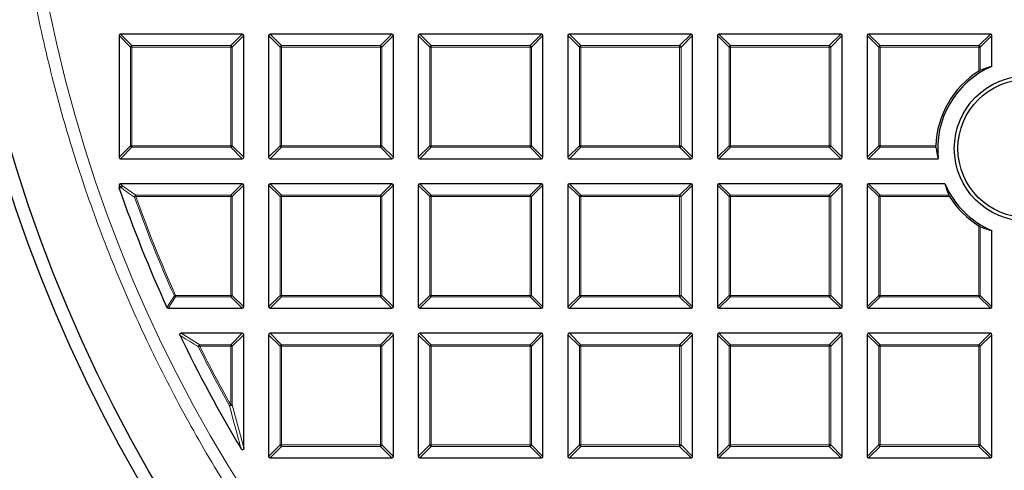
# Model space of a CAD drawing. Units: millimetres. Extents: x 0 to 420, y 0 to 297.
# Drawn here: x 74 to 108, y 171 to 187 of the extents above; entities that cross this region are included whole.
import ezdxf

# ---------------------------------------------------------------- set-up
doc = ezdxf.new("R2010")
doc.units = ezdxf.units.MM

msp = doc.modelspace()

# ---------------------------------------------------------------- linework, layer by layer
at = {"color": 7, "linetype": 'Continuous', "lineweight": 25}
for p, q in [((77.0726, 186.1484), (77.0726, 181.9616)), ((81.3089, 186.1979), (77.1221, 186.1979)), ((81.3584, 181.9616), (81.3584, 186.1484)), ((82.2155, 186.1484), (82.2155, 181.9616)), ((86.4517, 186.1979), (82.265, 186.1979)), ((86.5012, 181.9616), (86.5012, 186.1484)), ((87.3584, 186.1484), (87.3584, 181.9616)), ((91.5946, 186.1979), (87.4078, 186.1979)), ((91.6441, 181.9616), (91.6441, 186.1484)), ((92.5012, 186.1484), (92.5012, 181.9616)), ((96.7374, 186.1979), (92.5507, 186.1979)), ((96.7869, 181.9616), (96.7869, 186.1484)), ((97.6441, 186.1484), (97.6441, 181.9616)), ((101.8803, 186.1979), (97.6936, 186.1979)), ((101.9298, 181.9616), (101.9298, 186.1484)), ((102.7869, 186.1484), (102.7869, 181.9616)), ((107.0232, 186.1979), (102.8364, 186.1979)), ((107.0726, 185.088), (107.0726, 186.1484)), ((77.1221, 181.9122), (81.3089, 181.9122)), ((82.265, 181.9122), (86.4517, 181.9122)), ((87.4078, 181.9122), (91.5946, 181.9122)), ((92.5507, 181.9122), (96.7374, 181.9122)), ((97.6936, 181.9122), (101.8803, 181.9122)), ((102.8364, 181.9122), (105.2315, 181.9122)), ((77.0726, 181.0055), (77.0726, 180.911)), ((77.0754, 180.8947), (77.0726, 180.911)), ((81.3089, 181.055), (77.1221, 181.055)), ((81.3584, 176.8188), (81.3584, 181.0055)), ((82.2155, 181.0055), (82.2155, 176.8188)), ((86.4517, 181.055), (82.265, 181.055)), ((86.5012, 176.8188), (86.5012, 181.0055)), ((87.3584, 181.0055), (87.3584, 176.8188)), ((91.5946, 181.055), (87.4078, 181.055)), ((91.6441, 176.8188), (91.6441, 181.0055)), ((92.5012, 181.0055), (92.5012, 176.8188)), ((96.7374, 181.055), (92.5507, 181.055)), ((96.7869, 176.8188), (96.7869, 181.0055)), ((97.6441, 181.0055), (97.6441, 176.8188)), ((101.8803, 181.055), (97.6936, 181.055)), ((101.9298, 176.8188), (101.9298, 181.0055)), ((102.7869, 181.0055), (102.7869, 176.8188)), ((105.4595, 181.055), (102.8364, 181.055)), ((107.0726, 176.8188), (107.0726, 179.4419)), ((78.7638, 176.7693), (81.3089, 176.7693)), ((82.265, 176.7693), (86.4517, 176.7693)), ((87.4078, 176.7693), (91.5946, 176.7693)), ((92.5507, 176.7693), (96.7374, 176.7693)), ((97.6936, 176.7693), (101.8803, 176.7693)), ((102.8364, 176.7693), (107.0232, 176.7693)), ((81.3089, 175.9122), (79.2114, 175.9122)), ((81.3584, 171.9707), (81.3584, 175.8627)), ((82.2155, 175.8627), (82.2155, 171.6759)), ((86.4517, 175.9122), (82.265, 175.9122)), ((86.5012, 171.6759), (86.5012, 175.8627)), ((87.3584, 175.8627), (87.3584, 171.6759)), ((91.5946, 175.9122), (87.4078, 175.9122)), ((91.6441, 171.6759), (91.6441, 175.8627)), ((92.5012, 175.8627), (92.5012, 171.6759)), ((96.7374, 175.9122), (92.5507, 175.9122)), ((96.7869, 171.6759), (96.7869, 175.8627)), ((97.6441, 175.8627), (97.6441, 171.6759)), ((101.8803, 175.9122), (97.6936, 175.9122)), ((101.9298, 171.6759), (101.9298, 175.8627)), ((102.7869, 175.8627), (102.7869, 171.6759)), ((107.0232, 175.9122), (102.8364, 175.9122)), ((107.0726, 171.6759), (107.0726, 175.8627)), ((82.265, 171.6264), (86.4517, 171.6264)), ((87.4078, 171.6264), (91.5946, 171.6264)), ((92.5507, 171.6264), (96.7374, 171.6264)), ((97.6936, 171.6264), (101.8803, 171.6264)), ((102.8364, 171.6264), (107.0232, 171.6264))]:
    msp.add_line(p, q, dxfattribs=at)
at = {"color": 8, "linetype": 'Continuous', "lineweight": 18}
for p, q in [((77.4685, 185.7525), (77.0726, 186.1484)), ((77.1221, 186.1979), (77.518, 185.802)), ((80.913, 185.802), (81.3089, 186.1979)), ((81.3584, 186.1484), (80.9625, 185.7525)), ((82.6114, 185.7525), (82.2155, 186.1484)), ((82.265, 186.1979), (82.6609, 185.802)), ((86.0558, 185.802), (86.4517, 186.1979)), ((86.5012, 186.1484), (86.1053, 185.7525)), ((87.7543, 185.7525), (87.3584, 186.1484)), ((87.4078, 186.1979), (87.8037, 185.802)), ((91.1987, 185.802), (91.5946, 186.1979)), ((91.6441, 186.1484), (91.2482, 185.7525)), ((92.8971, 185.7525), (92.5012, 186.1484)), ((92.5507, 186.1979), (92.9466, 185.802)), ((96.3415, 185.802), (96.7374, 186.1979)), ((96.7869, 186.1484), (96.391, 185.7525)), ((98.04, 185.7525), (97.6441, 186.1484)), ((97.6936, 186.1979), (98.0895, 185.802)), ((101.4844, 185.802), (101.8803, 186.1979)), ((101.9298, 186.1484), (101.5339, 185.7525)), ((103.1828, 185.7525), (102.7869, 186.1484)), ((102.8364, 186.1979), (103.2323, 185.802)), ((106.6273, 185.802), (107.0232, 186.1979)), ((107.0726, 186.1484), (106.6767, 185.7525)), ((77.518, 185.802), (77.518, 185.7525)), ((77.518, 185.802), (80.913, 185.802)), ((80.913, 185.802), (80.913, 185.7525)), ((82.6609, 185.802), (82.6609, 185.7525)), ((82.6609, 185.802), (86.0558, 185.802)), ((86.0558, 185.802), (86.0558, 185.7525)), ((87.8037, 185.802), (91.1987, 185.802)), ((87.8037, 185.802), (87.8037, 185.7525)), ((91.1987, 185.802), (91.1987, 185.7525)), ((92.9466, 185.802), (92.9466, 185.7525)), ((92.9466, 185.802), (96.3415, 185.802)), ((96.3415, 185.802), (96.3415, 185.7525)), ((98.0895, 185.802), (98.0895, 185.7525)), ((98.0895, 185.802), (101.4844, 185.802)), ((101.4844, 185.802), (101.4844, 185.7525)), ((103.2323, 185.802), (103.2323, 185.7525)), ((103.2323, 185.802), (106.6273, 185.802)), ((106.6273, 185.802), (106.6273, 185.7525)), ((77.518, 185.7525), (77.4685, 185.7525)), ((77.4685, 182.3575), (77.4685, 185.7525)), ((80.913, 185.7525), (77.518, 185.7525)), ((77.518, 185.7525), (77.518, 182.3575)), ((80.913, 182.3575), (80.913, 185.7525)), ((80.9625, 185.7525), (80.913, 185.7525)), ((80.9625, 185.7525), (80.9625, 182.3575)), ((82.6609, 185.7525), (82.6114, 185.7525)), ((82.6114, 182.3575), (82.6114, 185.7525)), ((86.0558, 185.7525), (82.6609, 185.7525)), ((82.6609, 185.7525), (82.6609, 182.3575)), ((86.1053, 185.7525), (86.0558, 185.7525)), ((86.0558, 182.3575), (86.0558, 185.7525)), ((86.1053, 185.7525), (86.1053, 182.3575)), ((87.8037, 185.7525), (87.7543, 185.7525)), ((87.7543, 182.3575), (87.7543, 185.7525)), ((91.1987, 185.7525), (87.8037, 185.7525)), ((87.8037, 185.7525), (87.8037, 182.3575)), ((91.1987, 182.3575), (91.1987, 185.7525)), ((91.2482, 185.7525), (91.1987, 185.7525)), ((91.2482, 185.7525), (91.2482, 182.3575)), ((92.9466, 185.7525), (92.8971, 185.7525)), ((92.8971, 182.3575), (92.8971, 185.7525)), ((96.3415, 185.7525), (92.9466, 185.7525)), ((92.9466, 185.7525), (92.9466, 182.3575)), ((96.3415, 182.3575), (96.3415, 185.7525)), ((96.391, 185.7525), (96.3415, 185.7525)), ((96.391, 185.7525), (96.391, 182.3575)), ((98.0895, 185.7525), (98.04, 185.7525)), ((98.04, 182.3575), (98.04, 185.7525)), ((101.4844, 185.7525), (98.0895, 185.7525)), ((98.0895, 185.7525), (98.0895, 182.3575)), ((101.4844, 182.3575), (101.4844, 185.7525)), ((101.5339, 185.7525), (101.4844, 185.7525)), ((101.5339, 185.7525), (101.5339, 182.3575)), ((103.2323, 185.7525), (103.1828, 185.7525)), ((103.1828, 182.3575), (103.1828, 185.7525)), ((103.2323, 185.7525), (103.2323, 182.3575)), ((106.6273, 185.7525), (103.2323, 185.7525)), ((106.6767, 185.7525), (106.6273, 185.7525)), ((106.6273, 184.926), (106.6273, 185.7525)), ((106.6767, 185.7525), (106.6767, 184.9533)), ((77.0726, 181.9616), (77.4685, 182.3575)), ((77.518, 182.3081), (77.1221, 181.9122)), ((77.518, 182.3575), (77.4685, 182.3575)), ((77.518, 182.3575), (77.518, 182.3081)), ((77.518, 182.3575), (80.913, 182.3575)), ((80.913, 182.3081), (77.518, 182.3081)), ((80.9625, 182.3575), (80.913, 182.3575)), ((80.913, 182.3575), (80.913, 182.3081)), ((81.3089, 181.9122), (80.913, 182.3081)), ((80.9625, 182.3575), (81.3584, 181.9616)), ((82.2155, 181.9616), (82.6114, 182.3575)), ((82.6609, 182.3081), (82.265, 181.9122)), ((82.6609, 182.3575), (82.6114, 182.3575)), ((82.6609, 182.3575), (86.0558, 182.3575)), ((82.6609, 182.3575), (82.6609, 182.3081)), ((86.0558, 182.3081), (82.6609, 182.3081)), ((86.0558, 182.3575), (86.0558, 182.3081)), ((86.1053, 182.3575), (86.0558, 182.3575)), ((86.4517, 181.9122), (86.0558, 182.3081)), ((86.1053, 182.3575), (86.5012, 181.9616)), ((87.3584, 181.9616), (87.7543, 182.3575)), ((87.8037, 182.3081), (87.4078, 181.9122)), ((87.8037, 182.3575), (87.7543, 182.3575)), ((87.8037, 182.3575), (91.1987, 182.3575)), ((87.8037, 182.3575), (87.8037, 182.3081)), ((91.1987, 182.3081), (87.8037, 182.3081)), ((91.2482, 182.3575), (91.1987, 182.3575)), ((91.1987, 182.3575), (91.1987, 182.3081)), ((91.5946, 181.9122), (91.1987, 182.3081)), ((91.2482, 182.3575), (91.6441, 181.9616)), ((92.5012, 181.9616), (92.8971, 182.3575)), ((92.9466, 182.3081), (92.5507, 181.9122)), ((92.9466, 182.3575), (92.8971, 182.3575)), ((92.9466, 182.3575), (96.3415, 182.3575)), ((92.9466, 182.3575), (92.9466, 182.3081)), ((96.3415, 182.3081), (92.9466, 182.3081)), ((96.3415, 182.3575), (96.3415, 182.3081)), ((96.391, 182.3575), (96.3415, 182.3575)), ((96.7374, 181.9122), (96.3415, 182.3081)), ((96.391, 182.3575), (96.7869, 181.9616)), ((97.6441, 181.9616), (98.04, 182.3575)), ((98.0895, 182.3081), (97.6936, 181.9122)), ((98.0895, 182.3575), (98.04, 182.3575)), ((98.0895, 182.3575), (101.4844, 182.3575)), ((98.0895, 182.3575), (98.0895, 182.3081)), ((101.4844, 182.3081), (98.0895, 182.3081)), ((101.4844, 182.3575), (101.4844, 182.3081)), ((101.5339, 182.3575), (101.4844, 182.3575)), ((101.8803, 181.9122), (101.4844, 182.3081)), ((101.5339, 182.3575), (101.9298, 181.9616)), ((102.7869, 181.9616), (103.1828, 182.3575)), ((103.2323, 182.3081), (102.8364, 181.9122)), ((103.2323, 182.3575), (103.1828, 182.3575)), ((103.2323, 182.3575), (103.2323, 182.3081)), ((103.2323, 182.3575), (105.15, 182.3575)), ((105.1515, 182.3081), (103.2323, 182.3081)), ((77.1535, 180.9247), (77.0726, 181.0055)), ((77.0726, 180.911), (77.1535, 180.9247)), ((77.1221, 181.055), (77.203, 180.9742)), ((77.203, 180.9742), (77.6491, 180.6591)), ((80.913, 180.6591), (81.3089, 181.055)), ((81.3584, 181.0055), (80.9625, 180.6096)), ((82.6114, 180.6096), (82.2155, 181.0055)), ((82.265, 181.055), (82.6609, 180.6591)), ((86.0558, 180.6591), (86.4517, 181.055)), ((86.5012, 181.0055), (86.1053, 180.6096)), ((87.7543, 180.6096), (87.3584, 181.0055)), ((87.4078, 181.055), (87.8037, 180.6591)), ((91.1987, 180.6591), (91.5946, 181.055)), ((91.6441, 181.0055), (91.2482, 180.6096)), ((92.8971, 180.6096), (92.5012, 181.0055)), ((92.5507, 181.055), (92.9466, 180.6591)), ((96.3415, 180.6591), (96.7374, 181.055)), ((96.7869, 181.0055), (96.391, 180.6096)), ((98.04, 180.6096), (97.6441, 181.0055)), ((97.6936, 181.055), (98.0895, 180.6591)), ((101.4844, 180.6591), (101.8803, 181.055)), ((101.9298, 181.0055), (101.5339, 180.6096)), ((103.1828, 180.6096), (102.7869, 181.0055)), ((102.8364, 181.055), (103.2323, 180.6591)), ((77.6025, 180.5929), (77.6491, 180.6096)), ((77.6491, 180.6591), (77.6491, 180.6096)), ((77.6491, 180.6591), (80.913, 180.6591)), ((80.913, 180.6096), (77.6491, 180.6096)), ((80.913, 180.6591), (80.913, 180.6096)), ((80.913, 177.2147), (80.913, 180.6096)), ((80.9625, 180.6096), (80.913, 180.6096)), ((80.9625, 180.6096), (80.9625, 177.2147)), ((82.6609, 180.6096), (82.6114, 180.6096)), ((82.6114, 177.2147), (82.6114, 180.6096)), ((82.6609, 180.6591), (86.0558, 180.6591)), ((82.6609, 180.6591), (82.6609, 180.6096)), ((86.0558, 180.6096), (82.6609, 180.6096)), ((82.6609, 180.6096), (82.6609, 177.2147)), ((86.0558, 180.6591), (86.0558, 180.6096)), ((86.0558, 177.2147), (86.0558, 180.6096)), ((86.1053, 180.6096), (86.0558, 180.6096)), ((86.1053, 180.6096), (86.1053, 177.2147)), ((87.7543, 177.2147), (87.7543, 180.6096)), ((87.8037, 180.6096), (87.7543, 180.6096)), ((87.8037, 180.6591), (91.1987, 180.6591)), ((87.8037, 180.6591), (87.8037, 180.6096)), ((87.8037, 180.6096), (87.8037, 177.2147)), ((91.1987, 180.6096), (87.8037, 180.6096)), ((91.1987, 180.6591), (91.1987, 180.6096)), ((91.2482, 180.6096), (91.1987, 180.6096)), ((91.1987, 177.2147), (91.1987, 180.6096)), ((91.2482, 180.6096), (91.2482, 177.2147)), ((92.9466, 180.6096), (92.8971, 180.6096)), ((92.8971, 177.2147), (92.8971, 180.6096)), ((92.9466, 180.6591), (92.9466, 180.6096)), ((92.9466, 180.6591), (96.3415, 180.6591)), ((92.9466, 180.6096), (92.9466, 177.2147)), ((96.3415, 180.6096), (92.9466, 180.6096)), ((96.3415, 180.6591), (96.3415, 180.6096)), ((96.3415, 177.2147), (96.3415, 180.6096)), ((96.391, 180.6096), (96.3415, 180.6096)), ((96.391, 180.6096), (96.391, 177.2147)), ((98.0895, 180.6096), (98.04, 180.6096)), ((98.04, 177.2147), (98.04, 180.6096)), ((98.0895, 180.6591), (98.0895, 180.6096)), ((98.0895, 180.6591), (101.4844, 180.6591)), ((101.4844, 180.6096), (98.0895, 180.6096)), ((98.0895, 180.6096), (98.0895, 177.2147)), ((101.4844, 180.6591), (101.4844, 180.6096)), ((101.4844, 177.2147), (101.4844, 180.6096)), ((101.5339, 180.6096), (101.4844, 180.6096)), ((101.5339, 180.6096), (101.5339, 177.2147)), ((103.2323, 180.6096), (103.1828, 180.6096)), ((103.1828, 177.2147), (103.1828, 180.6096)), ((103.2323, 180.6591), (103.2323, 180.6096)), ((103.2323, 180.6591), (105.5942, 180.6591)), ((105.6215, 180.6096), (103.2323, 180.6096)), ((103.2323, 180.6096), (103.2323, 177.2147)), ((106.6273, 177.2147), (106.6273, 179.6039)), ((106.6767, 179.5766), (106.6767, 177.2147)), ((79.0194, 177.1652), (78.7638, 176.7693)), ((78.9742, 177.1944), (79.0194, 177.2147)), ((79.0194, 177.2147), (79.0194, 177.1652)), ((79.0194, 177.2147), (80.913, 177.2147)), ((80.913, 177.1652), (79.0194, 177.1652)), ((80.913, 177.2147), (80.913, 177.1652)), ((80.9625, 177.2147), (80.913, 177.2147)), ((81.3089, 176.7693), (80.913, 177.1652)), ((80.9625, 177.2147), (81.3584, 176.8188)), ((82.2155, 176.8188), (82.6114, 177.2147)), ((82.6609, 177.1652), (82.265, 176.7693)), ((82.6609, 177.2147), (82.6114, 177.2147)), ((82.6609, 177.2147), (86.0558, 177.2147)), ((82.6609, 177.2147), (82.6609, 177.1652)), ((86.0558, 177.1652), (82.6609, 177.1652)), ((86.1053, 177.2147), (86.0558, 177.2147)), ((86.0558, 177.2147), (86.0558, 177.1652)), ((86.4517, 176.7693), (86.0558, 177.1652)), ((86.1053, 177.2147), (86.5012, 176.8188)), ((87.3584, 176.8188), (87.7543, 177.2147)), ((87.8037, 177.1652), (87.4078, 176.7693)), ((87.8037, 177.2147), (87.7543, 177.2147)), ((87.8037, 177.2147), (87.8037, 177.1652)), ((87.8037, 177.2147), (91.1987, 177.2147)), ((91.1987, 177.1652), (87.8037, 177.1652)), ((91.2482, 177.2147), (91.1987, 177.2147)), ((91.1987, 177.2147), (91.1987, 177.1652)), ((91.5946, 176.7693), (91.1987, 177.1652)), ((91.2482, 177.2147), (91.6441, 176.8188)), ((92.5012, 176.8188), (92.8971, 177.2147)), ((92.9466, 177.1652), (92.5507, 176.7693)), ((92.9466, 177.2147), (92.8971, 177.2147)), ((92.9466, 177.2147), (96.3415, 177.2147)), ((92.9466, 177.2147), (92.9466, 177.1652)), ((96.3415, 177.1652), (92.9466, 177.1652)), ((96.391, 177.2147), (96.3415, 177.2147)), ((96.3415, 177.2147), (96.3415, 177.1652)), ((96.7374, 176.7693), (96.3415, 177.1652)), ((96.391, 177.2147), (96.7869, 176.8188)), ((97.6441, 176.8188), (98.04, 177.2147)), ((98.0895, 177.1652), (97.6936, 176.7693)), ((98.0895, 177.2147), (98.04, 177.2147)), ((98.0895, 177.2147), (101.4844, 177.2147)), ((98.0895, 177.2147), (98.0895, 177.1652)), ((101.4844, 177.1652), (98.0895, 177.1652)), ((101.4844, 177.2147), (101.4844, 177.1652)), ((101.5339, 177.2147), (101.4844, 177.2147)), ((101.8803, 176.7693), (101.4844, 177.1652)), ((101.5339, 177.2147), (101.9298, 176.8188)), ((102.7869, 176.8188), (103.1828, 177.2147)), ((103.2323, 177.1652), (102.8364, 176.7693)), ((103.2323, 177.2147), (103.1828, 177.2147)), ((103.2323, 177.2147), (103.2323, 177.1652)), ((103.2323, 177.2147), (106.6273, 177.2147)), ((106.6273, 177.1652), (103.2323, 177.1652)), ((106.6767, 177.2147), (106.6273, 177.2147)), ((106.6273, 177.2147), (106.6273, 177.1652)), ((107.0232, 176.7693), (106.6273, 177.1652)), ((106.6767, 177.2147), (107.0726, 176.8188)), ((79.2114, 175.9122), (79.846, 175.5163)), ((80.913, 175.5163), (81.3089, 175.9122)), ((81.3584, 175.8627), (80.9625, 175.4668)), ((82.6114, 175.4668), (82.2155, 175.8627)), ((82.265, 175.9122), (82.6609, 175.5163)), ((86.0558, 175.5163), (86.4517, 175.9122)), ((86.5012, 175.8627), (86.1053, 175.4668)), ((87.7543, 175.4668), (87.3584, 175.8627)), ((87.4078, 175.9122), (87.8037, 175.5163)), ((91.1987, 175.5163), (91.5946, 175.9122)), ((91.6441, 175.8627), (91.2482, 175.4668)), ((92.8971, 175.4668), (92.5012, 175.8627)), ((92.5507, 175.9122), (92.9466, 175.5163)), ((96.3415, 175.5163), (96.7374, 175.9122)), ((96.7869, 175.8627), (96.391, 175.4668)), ((98.04, 175.4668), (97.6441, 175.8627)), ((97.6936, 175.9122), (98.0895, 175.5163)), ((101.4844, 175.5163), (101.8803, 175.9122)), ((101.9298, 175.8627), (101.5339, 175.4668)), ((103.1828, 175.4668), (102.7869, 175.8627)), ((102.8364, 175.9122), (103.2323, 175.5163)), ((106.6273, 175.5163), (107.0232, 175.9122)), ((107.0726, 175.8627), (106.6767, 175.4668)), ((79.8017, 175.4447), (79.846, 175.4668)), ((79.846, 175.5163), (79.846, 175.4668)), ((79.846, 175.5163), (80.913, 175.5163)), ((80.913, 175.4668), (79.846, 175.4668)), ((80.913, 175.5163), (80.913, 175.4668)), ((80.913, 173.4451), (80.913, 175.4668)), ((80.9625, 175.4668), (80.913, 175.4668)), ((80.9625, 175.4668), (80.9625, 173.4451)), ((82.6609, 175.4668), (82.6114, 175.4668)), ((82.6114, 172.0718), (82.6114, 175.4668)), ((82.6609, 175.5163), (82.6609, 175.4668)), ((82.6609, 175.5163), (86.0558, 175.5163)), ((86.0558, 175.4668), (82.6609, 175.4668)), ((82.6609, 175.4668), (82.6609, 172.0718)), ((86.0558, 175.5163), (86.0558, 175.4668)), ((86.0558, 172.0718), (86.0558, 175.4668)), ((86.1053, 175.4668), (86.0558, 175.4668)), ((86.1053, 175.4668), (86.1053, 172.0718)), ((87.7543, 172.0718), (87.7543, 175.4668)), ((87.8037, 175.4668), (87.7543, 175.4668)), ((87.8037, 175.5163), (87.8037, 175.4668)), ((87.8037, 175.5163), (91.1987, 175.5163)), ((91.1987, 175.4668), (87.8037, 175.4668)), ((87.8037, 175.4668), (87.8037, 172.0718)), ((91.1987, 175.5163), (91.1987, 175.4668)), ((91.1987, 172.0718), (91.1987, 175.4668)), ((91.2482, 175.4668), (91.1987, 175.4668)), ((91.2482, 175.4668), (91.2482, 172.0718)), ((92.9466, 175.4668), (92.8971, 175.4668)), ((92.8971, 172.0718), (92.8971, 175.4668)), ((92.9466, 175.5163), (92.9466, 175.4668)), ((92.9466, 175.5163), (96.3415, 175.5163)), ((96.3415, 175.4668), (92.9466, 175.4668)), ((92.9466, 175.4668), (92.9466, 172.0718)), ((96.3415, 175.5163), (96.3415, 175.4668)), ((96.3415, 172.0718), (96.3415, 175.4668)), ((96.391, 175.4668), (96.3415, 175.4668)), ((96.391, 175.4668), (96.391, 172.0718)), ((98.0895, 175.4668), (98.04, 175.4668)), ((98.04, 172.0718), (98.04, 175.4668)), ((98.0895, 175.5163), (98.0895, 175.4668)), ((98.0895, 175.5163), (101.4844, 175.5163)), ((101.4844, 175.4668), (98.0895, 175.4668)), ((98.0895, 175.4668), (98.0895, 172.0718)), ((101.4844, 175.5163), (101.4844, 175.4668)), ((101.4844, 172.0718), (101.4844, 175.4668)), ((101.5339, 175.4668), (101.4844, 175.4668)), ((101.5339, 175.4668), (101.5339, 172.0718)), ((103.2323, 175.4668), (103.1828, 175.4668)), ((103.1828, 172.0718), (103.1828, 175.4668)), ((103.2323, 175.5163), (103.2323, 175.4668)), ((103.2323, 175.5163), (106.6273, 175.5163)), ((106.6273, 175.4668), (103.2323, 175.4668)), ((103.2323, 175.4668), (103.2323, 172.0718)), ((106.6273, 175.5163), (106.6273, 175.4668)), ((106.6273, 172.0718), (106.6273, 175.4668)), ((106.6767, 175.4668), (106.6273, 175.4668)), ((106.6767, 175.4668), (106.6767, 172.0718)), ((80.8698, 173.421), (80.913, 173.4451)), ((80.913, 173.4451), (80.9625, 173.4451)), ((80.9625, 173.4451), (81.3584, 171.9707)), ((82.2155, 171.6759), (82.6114, 172.0718)), ((82.6609, 172.0223), (82.265, 171.6264)), ((82.6609, 172.0718), (82.6114, 172.0718)), ((82.6609, 172.0718), (86.0558, 172.0718)), ((82.6609, 172.0718), (82.6609, 172.0223)), ((86.0558, 172.0223), (82.6609, 172.0223)), ((86.1053, 172.0718), (86.0558, 172.0718)), ((86.0558, 172.0718), (86.0558, 172.0223)), ((86.4517, 171.6264), (86.0558, 172.0223)), ((86.1053, 172.0718), (86.5012, 171.6759)), ((87.3584, 171.6759), (87.7543, 172.0718)), ((87.8037, 172.0223), (87.4078, 171.6264)), ((87.8037, 172.0718), (87.7543, 172.0718)), ((87.8037, 172.0718), (91.1987, 172.0718)), ((87.8037, 172.0718), (87.8037, 172.0223)), ((91.1987, 172.0223), (87.8037, 172.0223)), ((91.2482, 172.0718), (91.1987, 172.0718)), ((91.1987, 172.0718), (91.1987, 172.0223)), ((91.5946, 171.6264), (91.1987, 172.0223)), ((91.2482, 172.0718), (91.6441, 171.6759)), ((92.5012, 171.6759), (92.8971, 172.0718)), ((92.9466, 172.0223), (92.5507, 171.6264)), ((92.9466, 172.0718), (92.8971, 172.0718)), ((92.9466, 172.0718), (96.3415, 172.0718)), ((92.9466, 172.0718), (92.9466, 172.0223)), ((96.3415, 172.0223), (92.9466, 172.0223)), ((96.3415, 172.0718), (96.3415, 172.0223)), ((96.391, 172.0718), (96.3415, 172.0718)), ((96.7374, 171.6264), (96.3415, 172.0223)), ((96.391, 172.0718), (96.7869, 171.6759)), ((97.6441, 171.6759), (98.04, 172.0718)), ((98.0895, 172.0223), (97.6936, 171.6264)), ((98.0895, 172.0718), (98.04, 172.0718)), ((98.0895, 172.0718), (101.4844, 172.0718)), ((98.0895, 172.0718), (98.0895, 172.0223)), ((101.4844, 172.0223), (98.0895, 172.0223)), ((101.4844, 172.0718), (101.4844, 172.0223)), ((101.5339, 172.0718), (101.4844, 172.0718)), ((101.8803, 171.6264), (101.4844, 172.0223)), ((101.5339, 172.0718), (101.9298, 171.6759)), ((102.7869, 171.6759), (103.1828, 172.0718)), ((103.2323, 172.0223), (102.8364, 171.6264)), ((103.2323, 172.0718), (103.1828, 172.0718)), ((103.2323, 172.0718), (106.6273, 172.0718)), ((103.2323, 172.0718), (103.2323, 172.0223)), ((106.6273, 172.0223), (103.2323, 172.0223)), ((106.6767, 172.0718), (106.6273, 172.0718)), ((106.6273, 172.0718), (106.6273, 172.0223)), ((107.0232, 171.6264), (106.6273, 172.0223)), ((106.6767, 172.0718), (107.0726, 171.6759))]:
    msp.add_line(p, q, dxfattribs=at)
at = {"color": 8, "linetype": 'Continuous', "lineweight": 18, "flags": 128}
msp.add_lwpolyline([(77.1562, 180.9084), (77.0993, 180.8987), (77.0754, 180.8947)], dxfattribs=at)
at = {"color": 7, "linetype": 'Continuous', "lineweight": 25}
for centre, radius in [((122.9298, 196.9122), 52.1429), ((122.9298, 196.9122), 51.6914), ((108.2826, 182.2649), 2.5), ((108.2826, 182.2649), 2.375)]:
    msp.add_circle(centre, radius, dxfattribs=at)
at = {"color": 8, "linetype": 'Continuous', "lineweight": 18}
msp.add_circle((122.9298, 196.9122), 49.2484, dxfattribs=at)
at = {"color": 7, "linetype": 'Continuous', "lineweight": 25}
for centre, radius, start, end in [((122.9298, 196.9122), 75, 154.385992, 265.614008), ((108.2826, 182.2649), 3.1339, 121.88346, 178.30686), ((108.2826, 182.2649), 3.0714, 113.19932, 186.59562), ((122.9298, 196.9122), 48.5714, 199.25493, 204.46322), ((108.2826, 182.2649), 3.0714, 203.19932, 246.80068), ((108.2826, 182.2649), 3.1339, 211.88346, 238.11654), ((122.9298, 196.9122), 48.5714, 205.70984, 210.93231)]:
    msp.add_arc(centre, radius, start, end, dxfattribs=at)
at = {"color": 8, "linetype": 'Continuous', "lineweight": 18}
for centre, radius, start, end in [((122.9298, 196.9122), 71.0491, 154.427346, 265.572654), ((77.5363, 185.7342), 0.0702, 105.11128, 164.88872), ((80.8947, 185.7342), 0.0702, 15.11128, 74.88872), ((82.6792, 185.7342), 0.0702, 105.11128, 164.88872), ((86.0375, 185.7342), 0.0702, 15.11128, 74.88872), ((87.822, 185.7342), 0.0702, 105.11128, 164.88872), ((91.1804, 185.7342), 0.0702, 15.11128, 74.88872), ((92.9649, 185.7342), 0.0702, 105.11128, 164.88872), ((96.3232, 185.7342), 0.0702, 15.11128, 74.88872), ((98.1078, 185.7342), 0.0702, 105.11128, 164.88872), ((101.4661, 185.7342), 0.0702, 15.11128, 74.88872), ((103.2506, 185.7342), 0.0702, 105.11128, 164.88872), ((106.609, 185.7342), 0.0702, 15.11128, 74.88872), ((77.5363, 182.3758), 0.0702, 195.11128, 254.88872), ((80.8947, 182.3758), 0.0702, 285.11128, 344.88872), ((82.6792, 182.3758), 0.0702, 195.11128, 254.88872), ((86.0375, 182.3758), 0.0702, 285.11128, 344.88872), ((87.822, 182.3758), 0.0702, 195.11128, 254.88872), ((91.1804, 182.3758), 0.0702, 285.11128, 344.88872), ((92.9649, 182.3758), 0.0702, 195.11128, 254.88872), ((96.3232, 182.3758), 0.0702, 285.11128, 344.88872), ((98.1078, 182.3758), 0.0702, 195.11128, 254.88872), ((101.4661, 182.3758), 0.0702, 285.11128, 344.88872), ((103.2506, 182.3758), 0.0702, 195.11128, 254.88872), ((77.2213, 180.9064), 0.0702, 105.11128, 164.88872), ((77.2195, 180.9275), 0.0661, 182.43849, 196.83265), ((77.2302, 180.9054), 0.074, 111.57636, 177.69478), ((77.6766, 180.5903), 0.0741, 111.79216, 178.00836), ((122.9298, 196.9122), 48.1755, 199.80052, 204.16019), ((122.9298, 196.9122), 48.126, 199.80052, 204.16019), ((80.8947, 180.5913), 0.0702, 15.11128, 74.88872), ((82.6792, 180.5913), 0.0702, 105.11128, 164.88872), ((86.0375, 180.5913), 0.0702, 15.11128, 74.88872), ((87.822, 180.5913), 0.0702, 105.11128, 164.88872), ((91.1804, 180.5913), 0.0702, 15.11128, 74.88872), ((92.9649, 180.5913), 0.0702, 105.11128, 164.88872), ((96.3232, 180.5913), 0.0702, 15.11128, 74.88872), ((98.1078, 180.5913), 0.0702, 105.11128, 164.88872), ((101.4661, 180.5913), 0.0702, 15.11128, 74.88872), ((103.2506, 180.5913), 0.0702, 105.11128, 164.88872), ((79.0306, 177.2321), 0.0678, 213.7241, 260.43609), ((80.8947, 177.233), 0.0702, 285.11128, 344.88872), ((82.6792, 177.233), 0.0702, 195.11128, 254.88872), ((86.0375, 177.233), 0.0702, 285.11128, 344.88872), ((87.822, 177.233), 0.0702, 195.11128, 254.88872), ((91.1804, 177.233), 0.0702, 285.11128, 344.88872), ((92.9649, 177.233), 0.0702, 195.11128, 254.88872), ((96.3232, 177.233), 0.0702, 285.11128, 344.88872), ((98.1078, 177.233), 0.0702, 195.11128, 254.88872), ((101.4661, 177.233), 0.0702, 285.11128, 344.88872), ((103.2506, 177.233), 0.0702, 195.11128, 254.88872), ((106.609, 177.233), 0.0702, 285.11128, 344.88872), ((79.8779, 175.447), 0.0762, 114.7325, 181.72979), ((122.9298, 196.9122), 48.1755, 206.46229, 209.18407), ((122.9298, 196.9122), 48.126, 206.46229, 209.18407), ((80.8947, 175.4485), 0.0702, 15.11128, 74.88872), ((82.6792, 175.4485), 0.0702, 105.11128, 164.88872), ((86.0375, 175.4485), 0.0702, 15.11128, 74.88872), ((87.822, 175.4485), 0.0702, 105.11128, 164.88872), ((91.1804, 175.4485), 0.0702, 15.11128, 74.88872), ((92.9649, 175.4485), 0.0702, 105.11128, 164.88872), ((96.3232, 175.4485), 0.0702, 15.11128, 74.88872), ((98.1078, 175.4485), 0.0702, 105.11128, 164.88872), ((101.4661, 175.4485), 0.0702, 15.11128, 74.88872), ((103.2506, 175.4485), 0.0702, 105.11128, 164.88872), ((106.609, 175.4485), 0.0702, 15.11128, 74.88872), ((80.8908, 173.5302), 0.1112, 259.08618, 310.09789), ((82.6792, 172.0901), 0.0702, 195.11128, 254.88872), ((86.0375, 172.0901), 0.0702, 285.11128, 344.88872), ((87.822, 172.0901), 0.0702, 195.11128, 254.88872), ((91.1804, 172.0901), 0.0702, 285.11128, 344.88872), ((92.9649, 172.0901), 0.0702, 195.11128, 254.88872), ((96.3232, 172.0901), 0.0702, 285.11128, 344.88872), ((98.1078, 172.0901), 0.0702, 195.11128, 254.88872), ((101.4661, 172.0901), 0.0702, 285.11128, 344.88872), ((103.2506, 172.0901), 0.0702, 195.11128, 254.88872), ((106.609, 172.0901), 0.0702, 285.11128, 344.88872)]:
    msp.add_arc(centre, radius, start, end, dxfattribs=at)
at = {"color": 7, "linetype": 'Continuous', "lineweight": 25}
for centre, major_axis, ratio, start_param, end_param in [((77.1386, 186.1319), (-0.0522, 0.0522), 0.7745967, 5.6241273, 6.9422433), ((81.2924, 186.1319), (0.0522, 0.0522), 0.7745967, 5.6241273, 6.9422433), ((82.2815, 186.1319), (-0.0522, 0.0522), 0.7745967, 5.6241273, 6.9422433), ((86.4352, 186.1319), (0.0522, 0.0522), 0.7745967, 5.6241273, 6.9422433), ((87.4243, 186.1319), (-0.0522, 0.0522), 0.7745967, 5.6241273, 6.9422433), ((91.5781, 186.1319), (0.0522, 0.0522), 0.7745967, 5.6241273, 6.9422433), ((92.5672, 186.1319), (-0.0522, 0.0522), 0.7745967, 5.6241273, 6.9422433), ((96.7209, 186.1319), (0.0522, 0.0522), 0.7745967, 5.6241273, 6.9422433), ((97.7101, 186.1319), (-0.0522, 0.0522), 0.7745967, 5.6241273, 6.9422433), ((101.8638, 186.1319), (0.0522, 0.0522), 0.7745967, 5.6241273, 6.9422433), ((102.8529, 186.1319), (-0.0522, 0.0522), 0.7745967, 5.6241273, 6.9422433), ((107.0067, 186.1319), (0.0522, 0.0522), 0.7745967, 5.6241273, 6.9422433), ((107.8346, 182.2649), (2.956, 0), 0.9884519, 1.8315248, 1.9732927), ((108.2826, 182.7496), (0, 3.1983), 0.9884519, 1.7092948, 1.8357231), ((77.1386, 181.9781), (-0.0522, -0.0522), 0.7745967, 5.6241273, 6.9422433), ((81.2924, 181.9781), (0.0522, -0.0522), 0.7745967, 5.6241273, 6.9422433), ((82.2815, 181.9781), (-0.0522, -0.0522), 0.7745967, 5.6241273, 6.9422433), ((86.4352, 181.9781), (0.0522, -0.0522), 0.7745967, 5.6241273, 6.9422433), ((87.4243, 181.9781), (-0.0522, -0.0522), 0.7745967, 5.6241273, 6.9422433), ((91.5781, 181.9781), (0.0522, -0.0522), 0.7745967, 5.6241273, 6.9422433), ((92.5672, 181.9781), (-0.0522, -0.0522), 0.7745967, 5.6241273, 6.9422433), ((96.7209, 181.9781), (0.0522, -0.0522), 0.7745967, 5.6241273, 6.9422433), ((97.7101, 181.9781), (-0.0522, -0.0522), 0.7745967, 5.6241273, 6.9422433), ((101.8638, 181.9781), (0.0522, -0.0522), 0.7745967, 5.6241273, 6.9422433), ((102.8529, 181.9781), (-0.0522, -0.0522), 0.7745967, 5.6241273, 6.9422433), ((77.1386, 180.989), (-0.0522, 0.0522), 0.7745967, 5.6241273, 6.9422433), ((81.2924, 180.989), (0.0522, 0.0522), 0.7745967, 5.6241273, 6.9422433), ((82.2815, 180.989), (-0.0522, 0.0522), 0.7745967, 5.6241273, 6.9422433), ((86.4352, 180.989), (0.0522, 0.0522), 0.7745967, 5.6241273, 6.9422433), ((87.4243, 180.989), (-0.0522, 0.0522), 0.7745967, 5.6241273, 6.9422433), ((91.5781, 180.989), (0.0522, 0.0522), 0.7745967, 5.6241273, 6.9422433), ((92.5672, 180.989), (-0.0522, 0.0522), 0.7745967, 5.6241273, 6.9422433), ((96.7209, 180.989), (0.0522, 0.0522), 0.7745967, 5.6241273, 6.9422433), ((97.7101, 180.989), (-0.0522, 0.0522), 0.7745967, 5.6241273, 6.9422433), ((101.8638, 180.989), (0.0522, 0.0522), 0.7745967, 5.6241273, 6.9422433), ((102.8529, 180.989), (-0.0522, 0.0522), 0.7745967, 5.6241273, 6.9422433), ((108.2826, 181.817), (0, 2.956), 0.9884519, 1.8315248, 1.9732927), ((107.8346, 182.2649), (2.956, 0), 0.9884519, 4.3098927, 4.4516605), ((81.2924, 176.8353), (0.0522, -0.0522), 0.7745967, 5.6241273, 6.9422433), ((82.2815, 176.8353), (-0.0522, -0.0522), 0.7745967, 5.6241273, 6.9422433), ((86.4352, 176.8353), (0.0522, -0.0522), 0.7745967, 5.6241273, 6.9422433), ((87.4243, 176.8353), (-0.0522, -0.0522), 0.7745967, 5.6241273, 6.9422433), ((91.5781, 176.8353), (0.0522, -0.0522), 0.7745967, 5.6241273, 6.9422433), ((92.5672, 176.8353), (-0.0522, -0.0522), 0.7745967, 5.6241273, 6.9422433), ((96.7209, 176.8353), (0.0522, -0.0522), 0.7745967, 5.6241273, 6.9422433), ((97.7101, 176.8353), (-0.0522, -0.0522), 0.7745967, 5.6241273, 6.9422433), ((101.8638, 176.8353), (0.0522, -0.0522), 0.7745967, 5.6241273, 6.9422433), ((102.8529, 176.8353), (-0.0522, -0.0522), 0.7745967, 5.6241273, 6.9422433), ((107.0067, 176.8353), (0.0522, -0.0522), 0.7745967, 5.6241273, 6.9422433), ((81.2924, 175.8462), (0.0522, 0.0522), 0.7745967, 5.6241273, 6.9422433), ((82.2815, 175.8462), (-0.0522, 0.0522), 0.7745967, 5.6241273, 6.9422433), ((86.4352, 175.8462), (0.0522, 0.0522), 0.7745967, 5.6241273, 6.9422433), ((87.4243, 175.8462), (-0.0522, 0.0522), 0.7745967, 5.6241273, 6.9422433), ((91.5781, 175.8462), (0.0522, 0.0522), 0.7745967, 5.6241273, 6.9422433), ((92.5672, 175.8462), (-0.0522, 0.0522), 0.7745967, 5.6241273, 6.9422433), ((96.7209, 175.8462), (0.0522, 0.0522), 0.7745967, 5.6241273, 6.9422433), ((97.7101, 175.8462), (-0.0522, 0.0522), 0.7745967, 5.6241273, 6.9422433), ((101.8638, 175.8462), (0.0522, 0.0522), 0.7745967, 5.6241273, 6.9422433), ((102.8529, 175.8462), (-0.0522, 0.0522), 0.7745967, 5.6241273, 6.9422433), ((107.0067, 175.8462), (0.0522, 0.0522), 0.7745967, 5.6241273, 6.9422433), ((82.2815, 171.6924), (-0.0522, -0.0522), 0.7745967, 5.6241273, 6.9422433), ((86.4352, 171.6924), (0.0522, -0.0522), 0.7745967, 5.6241273, 6.9422433), ((87.4243, 171.6924), (-0.0522, -0.0522), 0.7745967, 5.6241273, 6.9422433), ((91.5781, 171.6924), (0.0522, -0.0522), 0.7745967, 5.6241273, 6.9422433), ((92.5672, 171.6924), (-0.0522, -0.0522), 0.7745967, 5.6241273, 6.9422433), ((96.7209, 171.6924), (0.0522, -0.0522), 0.7745967, 5.6241273, 6.9422433), ((97.7101, 171.6924), (-0.0522, -0.0522), 0.7745967, 5.6241273, 6.9422433), ((101.8638, 171.6924), (0.0522, -0.0522), 0.7745967, 5.6241273, 6.9422433), ((102.8529, 171.6924), (-0.0522, -0.0522), 0.7745967, 5.6241273, 6.9422433), ((107.0067, 171.6924), (0.0522, -0.0522), 0.7745967, 5.6241273, 6.9422433)]:
    msp.add_ellipse(centre, major_axis=major_axis, ratio=ratio, start_param=start_param, end_param=end_param, dxfattribs=at)
at = {"color": 8, "linetype": 'Continuous', "lineweight": 18}
for points, knots in [([(123.147, 147.2376), (122.2223, 147.2485), (120.3599, 147.2704), (117.5556, 147.5035), (114.7328, 147.8896), (111.9049, 148.4472), (109.0835, 149.1759), (106.2843, 150.0779), (103.523, 151.1526), (100.8176, 152.3967), (98.1825, 153.8057), (95.6322, 155.3737), (93.1811, 157.0924), (90.8421, 158.9521), (88.6268, 160.9419), (86.5446, 163.0501), (84.606, 165.2616), (82.8175, 167.5622), (81.1842, 169.9371), (79.7075, 172.374), (78.3891, 174.8591), (77.2229, 177.3915), (76.1998, 179.9851), (75.3163, 182.6559), (74.5769, 185.4077), (73.9908, 188.2298), (73.5655, 191.1126), (73.3084, 194.0423), (73.2252, 197.0041), (73.3196, 199.9804), (73.5935, 202.956), (74.0468, 205.9152), (74.6775, 208.8417), (75.4817, 211.7196), (76.4538, 214.5342), (77.5867, 217.2721), (78.8707, 219.9181), (80.2953, 222.46), (81.8479, 224.8886), (83.5208, 227.1947), (85.2915, 229.3817), (86.5635, 230.7423), (87.1951, 231.4178)], [0, 0, 0, 0, 0.0238324, 0.0480017, 0.0724819, 0.0972451, 0.1222617, 0.1475572, 0.173015, 0.1985993, 0.2242734, 0.25, 0.2757262, 0.3014001, 0.3269844, 0.3524424, 0.3777383, 0.4027545, 0.4275175, 0.4519977, 0.4761672, 0.5, 0.5238323, 0.5480017, 0.5724819, 0.5972451, 0.6222617, 0.6475572, 0.673015, 0.6985993, 0.7242734, 0.75, 0.7757262, 0.8014001, 0.8269844, 0.8524424, 0.8777383, 0.9027545, 0.9275175, 0.9519977, 0.9761674, 1, 1, 1, 1]), ([(77.6025, 180.5929), (77.5804, 180.6084), (77.47, 180.6861), (77.3212, 180.7912), (77.1948, 180.881), (77.1562, 180.9084)], [0, 0, 0, 0, 0.1479738, 0.7398695, 1, 1, 1, 1]), ([(78.7187, 176.7983), (78.7304, 176.8164), (78.7888, 176.9071), (78.8739, 177.0392), (78.9475, 177.1531), (78.9742, 177.1944)], [0, 0, 0, 0, 0.13734635, 0.68673181, 1, 1, 1, 1]), ([(79.8017, 175.4447), (79.7778, 175.4596), (79.6582, 175.5338), (79.4462, 175.6658), (79.259, 175.7833), (79.1668, 175.8412)], [0, 0, 0, 0, 0.1125813, 0.5629069, 1, 1, 1, 1]), ([(81.2664, 171.9452), (81.2572, 171.9786), (81.2111, 172.1453), (81.0769, 172.6351), (80.9556, 173.0954), (80.8698, 173.421)], [0, 0, 0, 0, 0.0682328, 0.3411657, 1, 1, 1, 1])]:
    msp.add_open_spline(points, degree=3, knots=knots, dxfattribs=at)
at = {"color": 7, "linetype": 'Continuous', "lineweight": 25}
for points, knots in [([(106.6273, 184.926), (106.6356, 184.9311), (106.6499, 184.9397), (106.667, 184.9489), (106.6738, 184.9519), (106.6767, 184.9533)], [0, 0, 0, 0, 0.4422874, 0.7580426, 1, 1, 1, 1]), ([(105.1515, 182.3081), (105.1511, 182.3118), (105.1502, 182.3193), (105.1497, 182.3369), (105.1499, 182.3504), (105.15, 182.3575)], [0, 0, 0, 0, 0.32127149, 0.6431351, 1, 1, 1, 1]), ([(105.6215, 180.6096), (105.6164, 180.618), (105.6078, 180.6322), (105.5986, 180.6494), (105.5956, 180.6562), (105.5942, 180.6591)], [0, 0, 0, 0, 0.4422874, 0.7580426, 1, 1, 1, 1]), ([(106.6767, 179.5766), (106.6731, 179.5783), (106.6658, 179.5816), (106.6499, 179.5903), (106.6366, 179.5981), (106.6289, 179.6028), (106.6273, 179.6039)], [0, 0, 0, 0, 0.2932283, 0.5857255, 0.9118597, 1, 1, 1, 1]), ([(78.7638, 176.7693), (78.7582, 176.7698), (78.7471, 176.7708), (78.7324, 176.7791), (78.7233, 176.7892), (78.7198, 176.7961), (78.7187, 176.7983)], [0, 0, 0, 0, 0.2940008, 0.5887915, 0.8706922, 1, 1, 1, 1]), ([(79.1668, 175.8412), (79.1642, 175.8478), (79.1597, 175.8593), (79.1599, 175.8772), (79.1655, 175.8917), (79.1756, 175.9022), (79.1897, 175.9098), (79.2023, 175.912), (79.2103, 175.9121), (79.2114, 175.9122)], [0, 0, 0, 0, 0.202661, 0.354981, 0.5084169, 0.6386859, 0.7684748, 0.9681482, 1, 1, 1, 1]), ([(81.3584, 171.9707), (81.3578, 171.958), (81.357, 171.94), (81.3494, 171.9179), (81.3419, 171.9064), (81.3326, 171.8998), (81.3241, 171.8977), (81.314, 171.8987), (81.3, 171.9049), (81.2826, 171.9206), (81.2723, 171.9362), (81.2664, 171.9452)], [0, 0, 0, 0, 0.2300869, 0.3260383, 0.422889, 0.4762033, 0.52979, 0.5793718, 0.6593713, 0.8038076, 1, 1, 1, 1])]:
    msp.add_open_spline(points, degree=3, knots=knots, dxfattribs=at)

doc.saveas('drawing.dxf')
